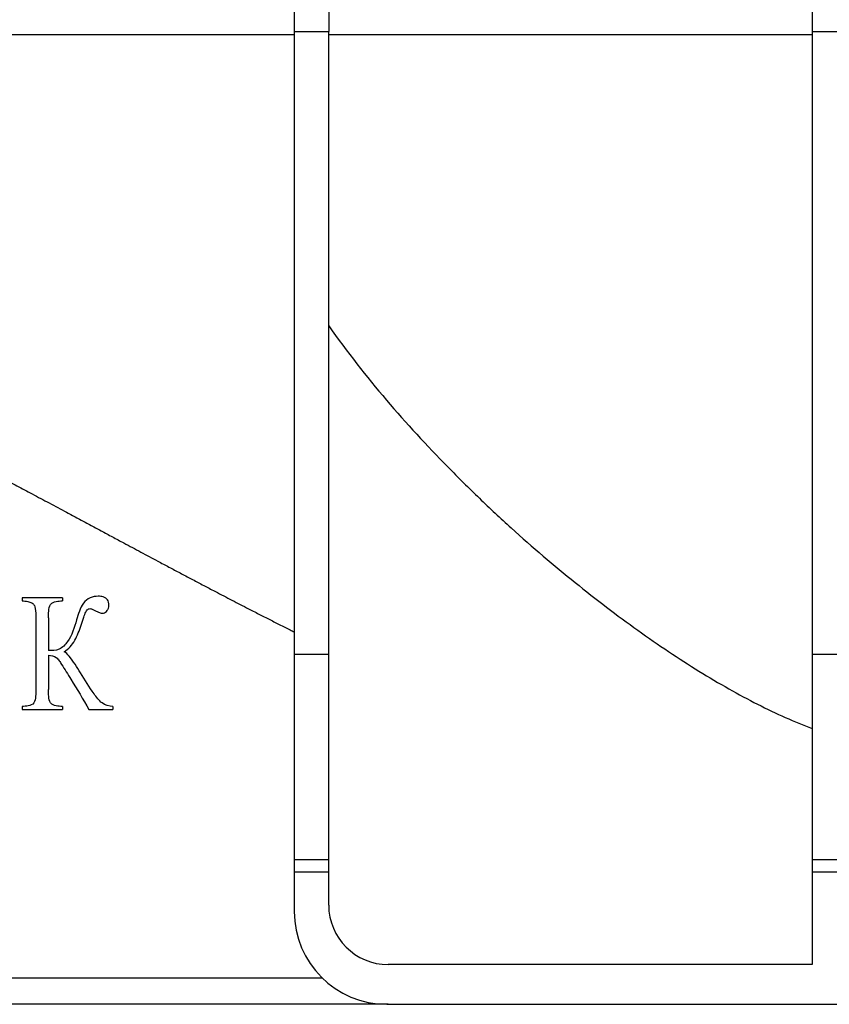
# Model space of a CAD drawing. Units: millimetres. Extents: x 8 to 418, y -65 to 291.
# Drawn here: x 197 to 210, y 210 to 225 of the extents above; entities that cross this region are included whole.
import ezdxf

# ---------------------------------------------------------------- set-up
doc = ezdxf.new("R2010")
doc.units = ezdxf.units.MM

msp = doc.modelspace()

# ---------------------------------------------------------------- linework, layer by layer
at = {"color": 7, "linetype": 'Continuous', "lineweight": 25}
for p, q in [((201.457672, 239.761657), (201.457672, 224.961657)), ((201.977672, 239.761657), (201.977672, 224.961657)), ((209.284339, 239.761657), (209.284339, 224.961657)), ((201.457672, 224.961657), (201.977672, 224.961657)), ((201.457672, 224.961657), (201.457672, 215.550064)), ((201.977672, 215.550064), (201.977672, 224.961657)), ((209.284339, 224.961657), (209.804339, 224.961657)), ((209.284339, 224.961657), (209.284339, 215.550064)), ((195.757672, 224.914533), (201.457672, 224.914533)), ((201.977672, 224.914533), (209.284339, 224.914533)), ((197.342671, 216.403778), (197.342671, 216.356833)), ((197.952949, 216.403778), (197.342671, 216.403778)), ((197.952949, 216.403778), (197.952949, 216.356833)), ((197.553921, 216.098639), (197.553921, 215.018917)), ((197.741699, 216.098639), (197.741699, 215.605722)), ((197.741699, 215.535306), (197.741699, 215.018917)), ((201.457672, 215.550064), (201.977672, 215.550064)), ((201.457672, 215.550064), (201.457672, 212.449773)), ((201.977672, 212.449773), (201.977672, 215.550064)), ((209.284339, 215.550064), (209.804339, 215.550064)), ((209.284339, 215.550064), (209.284339, 212.449773)), ((197.342671, 214.760722), (197.342671, 214.713778)), ((197.342671, 214.713778), (197.952949, 214.713778)), ((197.952949, 214.760722), (197.952949, 214.713778)), ((198.351977, 214.713778), (198.716163, 214.713778)), ((198.716163, 214.759622), (198.716163, 214.713778)), ((201.457672, 212.449773), (201.977672, 212.449773)), ((201.457672, 212.449773), (201.457672, 212.261657)), ((201.977672, 212.261657), (201.977672, 212.449773)), ((209.284339, 212.449773), (209.804339, 212.449773)), ((209.284339, 212.449773), (209.284339, 212.261657)), ((201.457672, 212.261657), (201.977672, 212.261657)), ((201.457672, 212.261657), (201.457672, 211.661657)), ((201.977672, 211.761657), (201.977672, 212.261657)), ((209.284339, 212.261657), (209.804339, 212.261657)), ((209.284339, 212.261657), (209.284339, 210.861657)), ((209.284339, 210.861657), (202.877672, 210.861657)), ((176.737468, 210.661657), (201.877877, 210.661657)), ((202.876518, 210.261657), (175.733668, 210.261657)), ((202.857672, 210.261657), (224.057672, 210.261657))]:
    msp.add_line(p, q, dxfattribs=at)
for centre, radius in [((202.877672, 211.761657), 0.9), ((202.857672, 211.661657), 1.4)]:
    msp.add_arc(centre, radius, 180, 270, dxfattribs=at)
for points, knots in [([(201.977672, 220.513408), (202.256076, 220.118156), (202.549132, 219.746308), (203.15232, 219.037832), (203.462575, 218.701334), (203.935697, 218.219005), (204.094723, 218.061999), (204.41481, 217.75517), (204.576066, 217.605174), (205.060902, 217.16683), (205.38274, 216.892505), (206.020794, 216.377605), (206.337028, 216.137048), (206.961811, 215.690127), (207.270372, 215.483758), (207.726151, 215.20186), (207.876348, 215.112882), (208.171367, 214.946166), (208.316462, 214.868259), (208.744293, 214.651337), (209.019586, 214.529034), (209.284339, 214.431141)], [0, 0, 0, 0, 0.125, 0.125, 0.25, 0.25, 0.3125, 0.3125, 0.375, 0.375, 0.5, 0.5, 0.625, 0.625, 0.75, 0.75, 0.8125, 0.8125, 0.875, 0.875, 1, 1, 1, 1]), ([(194.957314, 219.269411), (194.987339, 219.255047), (195.077419, 219.211953), (195.226933, 219.139579), (195.405576, 219.052112), (195.58341, 218.964057), (195.760467, 218.875501), (195.936855, 218.786462), (196.14208, 218.681992), (196.375716, 218.561919), (196.608096, 218.441312), (196.810476, 218.335542), (196.983283, 218.24478), (197.1554, 218.153987), (197.326913, 218.063168), (197.526453, 217.957165), (197.756558, 217.834504), (197.987339, 217.711109), (198.190827, 217.602131), (198.364529, 217.509028), (198.537516, 217.416278), (198.709878, 217.323875), (198.910446, 217.216415), (199.138802, 217.094228), (199.365904, 216.973028), (199.563635, 216.867821), (199.732417, 216.778274), (199.900439, 216.689427), (200.067798, 216.601266), (200.262872, 216.498942), (200.48556, 216.38283), (200.707579, 216.268026), (200.901309, 216.168648), (201.066876, 216.084293), (201.231497, 216.001094), (201.361774, 215.935648), (201.436845, 215.89837), (201.457672, 215.888028)], [0, 0, 0, 0, 0.012788828, 0.038367825, 0.06394681, 0.0895257, 0.115104581, 0.140683395, 0.16630388, 0.204816633, 0.243352971, 0.269057093, 0.2947612, 0.320465307, 0.346169411, 0.371910433, 0.410577805, 0.450601407, 0.477284357, 0.503967334, 0.530650313, 0.557333326, 0.584059526, 0.624241179, 0.664455375, 0.691283441, 0.718111561, 0.744939688, 0.771767875, 0.798646389, 0.839250919, 0.880072818, 0.90742855, 0.934784367, 0.962140195, 0.989496117, 1, 1, 1, 1]), ([(197.342671, 216.356833), (197.371968, 216.355405), (197.401382, 216.353555), (197.430165, 216.347771), (197.451791, 216.343425), (197.473698, 216.337617), (197.493128, 216.326407), (197.50102, 216.321854), (197.508573, 216.316216), (197.51481, 216.309228), (197.521026, 216.302263), (197.525946, 216.293826), (197.52978, 216.285031), (197.535415, 216.272107), (197.539423, 216.258276), (197.542278, 216.244295), (197.551987, 216.196737), (197.553186, 216.147371), (197.553921, 216.098639)], [0, 0, 0, 0, 0.231390036, 0.231390036, 0.231390036, 0.405811406, 0.405811406, 0.405811406, 0.476159619, 0.476159619, 0.476159619, 0.546379877, 0.546379877, 0.546379877, 0.649170281, 0.649170281, 0.649170281, 1, 1, 1, 1]), ([(197.741699, 216.098639), (197.742239, 216.133583), (197.742593, 216.168641), (197.750545, 216.237573), (197.754873, 216.274426), (197.794406, 216.330363), (197.828352, 216.339925), (197.890049, 216.35331), (197.921487, 216.355311), (197.952949, 216.356833)], [0, 0, 0, 0, 0.25, 0.25, 0.5, 0.5, 0.75, 0.75, 1, 1, 1, 1]), ([(198.496111, 216.42725), (198.45404, 216.426024), (198.411747, 216.42031), (198.333956, 216.38509), (198.297936, 216.357897), (198.241862, 216.287254), (198.226216, 216.243913), (198.194386, 216.157739), (198.180621, 216.11376), (198.167133, 216.069665)], [0, 0, 0, 0, 0.25, 0.25, 0.5, 0.5, 0.75, 0.75, 1, 1, 1, 1]), ([(198.657116, 216.289351), (198.656356, 216.306057), (198.655369, 216.323103), (198.650864, 216.339034), (198.647307, 216.351611), (198.641425, 216.363544), (198.634058, 216.373783), (198.626711, 216.383994), (198.617673, 216.392868), (198.607752, 216.399762), (198.595994, 216.407933), (198.5829, 216.413825), (198.569566, 216.417915), (198.545813, 216.425201), (198.520767, 216.426454), (198.496111, 216.42725)], [0, 0, 0, 0, 0.193022592, 0.193022592, 0.193022592, 0.34603457, 0.34603457, 0.34603457, 0.49827405, 0.49827405, 0.49827405, 0.678324908, 0.678324908, 0.678324908, 1, 1, 1, 1]), ([(198.236083, 215.988613), (198.249047, 216.030389), (198.262573, 216.071959), (198.277013, 216.113118), (198.285986, 216.138694), (198.295271, 216.164263), (198.306954, 216.18842), (198.312718, 216.200337), (198.320187, 216.21146), (198.329068, 216.220653), (198.334624, 216.226403), (198.341, 216.231439), (198.347983, 216.234677), (198.354879, 216.237875), (198.362516, 216.23879), (198.369948, 216.239472)], [0, 0, 0, 0, 0.431683066, 0.431683066, 0.431683066, 0.700132716, 0.700132716, 0.700132716, 0.833853897, 0.833853897, 0.833853897, 0.917382307, 0.917382307, 0.917382307, 1, 1, 1, 1]), ([(198.369948, 216.239472), (198.377554, 216.238567), (198.385199, 216.237372), (198.392529, 216.234933), (198.399729, 216.232536), (198.406772, 216.229567), (198.413777, 216.226538), (198.427602, 216.220561), (198.441003, 216.213396), (198.454301, 216.206098)], [0, 0, 0, 0, 0.255816221, 0.255816221, 0.255816221, 0.505907259, 0.505907259, 0.505907259, 1, 1, 1, 1]), ([(198.454301, 216.206098), (198.4688, 216.198524), (198.483334, 216.191001), (198.498217, 216.184495), (198.506964, 216.180671), (198.515777, 216.17698), (198.524791, 216.174073), (198.533818, 216.171163), (198.543241, 216.169905), (198.552591, 216.169056)], [0, 0, 0, 0, 0.458850833, 0.458850833, 0.458850833, 0.728465281, 0.728465281, 0.728465281, 1, 1, 1, 1]), ([(198.552591, 216.169056), (198.55962, 216.1695), (198.566694, 216.169949), (198.573592, 216.171517), (198.583752, 216.173827), (198.593588, 216.178513), (198.602434, 216.1846), (198.612876, 216.191785), (198.622512, 216.20076), (198.630647, 216.211069), (198.63903, 216.221691), (198.645695, 216.234272), (198.650384, 216.247488), (198.655053, 216.260649), (198.656632, 216.275178), (198.657116, 216.289351)], [0, 0, 0, 0, 0.126836058, 0.126836058, 0.126836058, 0.315986841, 0.315986841, 0.315986841, 0.538568856, 0.538568856, 0.538568856, 0.769038526, 0.769038526, 0.769038526, 1, 1, 1, 1]), ([(198.167133, 216.069665), (198.131998, 215.954673), (198.098169, 215.834974), (197.9952, 215.695054), (197.956237, 215.649053), (197.853359, 215.603568), (197.796771, 215.606552), (197.741699, 215.605722)], [0, 0, 0, 0, 0.5, 0.5, 0.75, 0.75, 1, 1, 1, 1]), ([(197.980089, 215.588852), (198.046736, 215.629669), (198.10036, 215.690843), (198.180175, 215.832392), (198.209767, 215.910073), (198.236083, 215.988613)], [0, 0, 0, 0, 0.5, 0.5, 1, 1, 1, 1]), ([(198.227647, 215.268676), (198.200606, 215.313034), (198.173383, 215.357323), (198.144365, 215.400147), (198.115573, 215.44264), (198.086389, 215.485094), (198.053414, 215.523703), (198.031879, 215.548917), (198.007785, 215.572615), (197.980089, 215.588852)], [0, 0, 0, 0, 0.378059086, 0.378059086, 0.378059086, 0.753297605, 0.753297605, 0.753297605, 1, 1, 1, 1]), ([(197.741699, 215.535306), (197.783236, 215.53349), (197.826639, 215.528324), (197.877307, 215.488388), (197.889808, 215.470009), (197.915678, 215.434333), (197.92836, 215.416286), (197.989574, 215.32421), (198.036004, 215.248544), (198.174612, 215.021377), (198.26832, 214.871158), (198.351977, 214.713778)], [0, 0, 0, 0, 0.125, 0.125, 0.1875, 0.1875, 0.25, 0.25, 0.5, 0.5, 1, 1, 1, 1]), ([(198.716163, 214.759622), (198.658833, 214.763071), (198.601636, 214.779595), (198.505551, 214.850588), (198.468206, 214.902255), (198.359279, 215.0541), (198.29312, 215.161135), (198.227647, 215.268676)], [0, 0, 0, 0, 0.25, 0.25, 0.5, 0.5, 1, 1, 1, 1]), ([(197.553921, 215.018917), (197.55351, 214.984153), (197.552582, 214.94931), (197.545044, 214.880591), (197.540385, 214.844341), (197.5015, 214.788084), (197.467848, 214.778223), (197.405985, 214.764507), (197.374395, 214.762262), (197.342671, 214.760722)], [0, 0, 0, 0, 0.25, 0.25, 0.5, 0.5, 0.75, 0.75, 1, 1, 1, 1]), ([(197.952949, 214.760722), (197.921508, 214.762244), (197.890056, 214.764249), (197.828458, 214.777603), (197.794759, 214.78716), (197.755218, 214.842184), (197.750648, 214.879278), (197.742574, 214.94889), (197.74224, 214.983909), (197.741699, 215.018917)], [0, 0, 0, 0, 0.25, 0.25, 0.5, 0.5, 0.75, 0.75, 1, 1, 1, 1])]:
    msp.add_open_spline(points, degree=3, knots=knots, dxfattribs=at)

doc.saveas('drawing.dxf')
